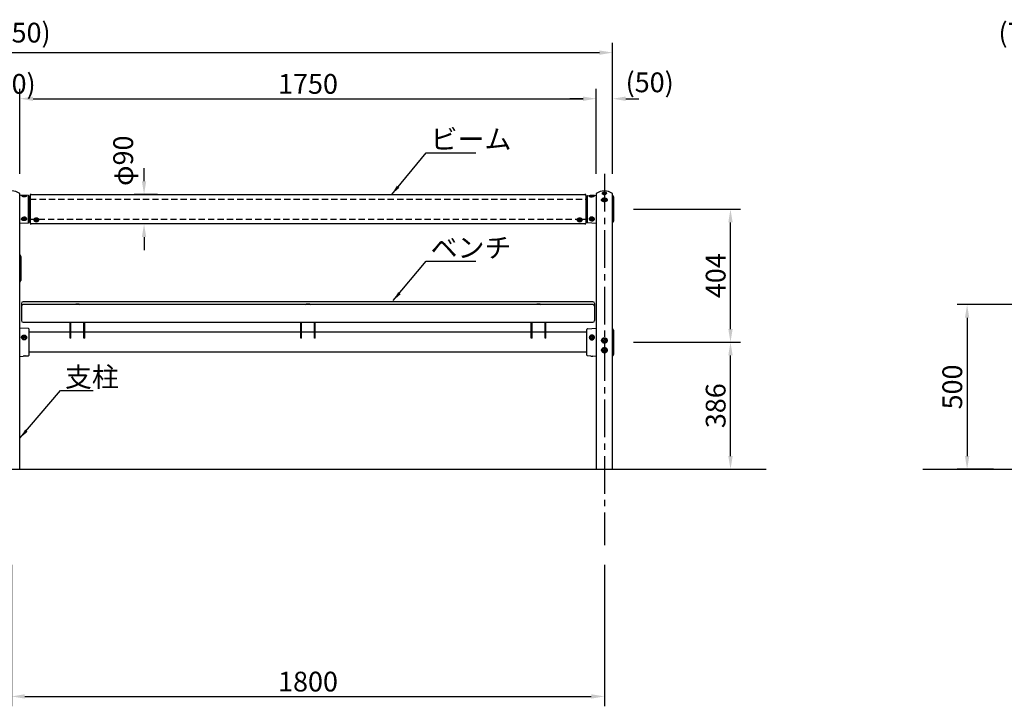
# Model space of a CAD drawing. Extents: x 0 to 8400, y 0 to 5940.
# Drawn here: x 3441 to 6430, y 1242 to 3327 of the extents above; entities that cross this region are included whole.
import ezdxf

# ---------------------------------------------------------------- set-up
doc = ezdxf.new("R2010")
doc.units = 0
doc.header["$LTSCALE"] = 6
doc.linetypes.add('CENTER2', pattern=[28.575, 19.05, -3.175, 3.175, -3.175])
doc.linetypes.add('HIDDEN2', pattern=[4.7625, 3.175, -1.5875])
doc.layers.get('DEFPOINTS').update_dxf_attribs({"linetype": 'CONTINUOUS'})
for name, color, linetype in [('P001', 131, 'CONTINUOUS'), ('P002', 181, 'CONTINUOUS'), ('P003', 231, 'CONTINUOUS'), ('P004', 41, 'CONTINUOUS'), ('P901', 135, 'CONTINUOUS'), ('P903', 225, 'CONTINUOUS'), ('P920', 125, 'CONTINUOUS'), ('P_1CENTER', 2, 'CONTINUOUS'), ('P_2DIM', 6, 'CONTINUOUS'), ('P_7THICK', 7, 'CONTINUOUS')]:
    doc.layers.add(name, color=color, linetype=linetype)
doc.styles.get("Standard").update_dxf_attribs({"font": 'simplex.shx', "bigfont": 'bigfont.shx'})
doc.dimstyles.new('STANDARD$0', dxfattribs={"dimtxt": 3, "dimasz": 2, "dimexe": 1.5, "dimexo": 3, "dimgap": 0.75, "dimtad": 1, "dimdec": 1, "dimdsep": 46, "dimtxsty": 'STANDARD', "dimsah": 1, "dimcen": 0, "dimclrt": 230, "dimadec": 0, "dimazin": 0, "dimtfac": 0.6, "dimtdec": 1, "dimtofl": 0, "dimtmove": 2, "dimatfit": 3, "dimfxl": 1, "dimtolj": 1, "dimarcsym": 0})
doc.dimstyles.new('STANDARD$7', dxfattribs={"dimtxt": 3, "dimasz": 2, "dimexe": 1.5, "dimexo": 3, "dimgap": 0.75, "dimtad": 1, "dimdec": 1, "dimdsep": 46, "dimtxsty": 'STANDARD', "dimsah": 1, "dimcen": 0, "dimclrt": 230, "dimadec": 0, "dimazin": 0, "dimtfac": 0.6, "dimtdec": 1, "dimtofl": 0, "dimtmove": 0, "dimatfit": 3, "dimfxl": 1, "dimtolj": 1, "dimarcsym": 0})

# ---------------------------------------------------------------- blocks, each defined once
blk = doc.blocks.new('A$C53E72A8F')
at = {"layer": 'P002', "linetype": 'Continuous'}
for p, q in [((0, 30.2), (3, 30.2)), ((1691, 30.2), (1694, 30.2)), ((0, -30.3), (3, -30.3)), ((1691, -30.3), (1694, -30.3))]:
    blk.add_line(p, q, dxfattribs=at)
at = {"layer": 'P003'}
for p, q in [((3, 42), (3, -42)), ((6, 45), (1688, 45)), ((1691, 42), (1691, -42)), ((1688, -45), (6, -45))]:
    blk.add_line(p, q, dxfattribs=at)
for centre, start, end in [((6, 42), 90, 180), ((1688, 42), 0, 90), ((6, -42), 180, 270), ((1688, -42), 270, 0)]:
    blk.add_arc(centre, 3, start, end, dxfattribs=at)
at = {"layer": 'P903', "linetype": 'HIDDEN2'}
for p, q in [((3, 30.2), (1691, 30.2)), ((3, -30.3), (14.9, -30.3)), ((29.1, -30.3), (1664.6, -30.3)), ((1679.1, -30.3), (1691, -30.3))]:
    blk.add_line(p, q, dxfattribs=at)
at = {"layer": 'P920'}
for p, q in [((14.5, -31.8), (14.5, -32.7)), ((20.8, -33.2), (20.1, -33.5)), ((20.1, -33.7), (20.8, -34)), ((21.9, -32.6), (21.2, -32.3)), ((21.2, -34.8), (21.9, -34.5)), ((22.8, -32.4), (22.1, -32.6)), ((22.1, -34.5), (22.8, -34.8)), ((23.9, -33.5), (23.2, -33.2)), ((23.2, -34), (23.9, -33.7)), ((29.5, -32.7), (29.5, -31.8)), ((1664.5, -31.8), (1664.5, -32.7)), ((1670.8, -33.2), (1670.1, -33.5)), ((1670.1, -33.7), (1670.8, -34)), ((1671.9, -32.6), (1671.2, -32.4)), ((1671.2, -34.8), (1671.9, -34.5)), ((1672.8, -32.3), (1672.1, -32.6)), ((1672.1, -34.5), (1672.8, -34.8)), ((1673.9, -33.5), (1673.2, -33.2)), ((1673.2, -34), (1673.9, -33.7)), ((1679.5, -32.7), (1679.5, -31.8))]:
    blk.add_line(p, q, dxfattribs=at)
at = {"layer": 'P920', "flags": 128}
for points in [[(14.5, -31.8), (14.6, -31.1), (15, -30), (15.7, -29), (16.7, -28.1), (18, -27.4), (19.4, -26.8), (21, -26.6), (22.6, -26.5), (24.2, -26.7), (25.7, -27.2), (27, -27.9), (28.1, -28.7), (28.9, -29.7), (29.4, -30.8), (29.5, -31.8)], [(28.5, -30.1), (27.6, -29.1), (26.4, -28.4), (25, -27.8), (23.4, -27.5), (21.8, -27.4), (20.2, -27.5), (18.7, -27.9), (17.3, -28.5), (16.1, -29.4), (15.3, -30.3), (14.7, -31.4), (14.5, -32.5), (14.6, -33.7), (15.1, -34.8), (15.9, -35.8), (17, -36.6), (18.3, -37.3), (19.8, -37.7), (21.4, -38), (23, -37.9), (24.6, -37.6), (26, -37.1), (27.3, -36.4), (28.3, -35.5), (29, -34.5), (29.4, -33.4), (29.5, -32.2), (29.2, -31.1), (28.5, -30.1)], [(26.6, -31.8), (25.7, -31), (24.7, -30.4), (23.4, -30), (22, -29.9), (20.7, -30), (19.4, -30.4), (18.3, -30.9), (17.5, -31.7), (16.9, -32.6), (16.8, -33.6), (16.9, -34.5), (17.4, -35.4), (18.3, -36.2), (19.3, -36.8), (20.6, -37.2), (22, -37.3), (23.3, -37.2), (24.6, -36.8), (25.7, -36.2), (26.5, -35.5), (27.1, -34.6), (27.2, -33.6), (27.1, -32.7), (26.6, -31.8)], [(1678.5, -35.3), (1679.2, -34.2), (1679.5, -33.1), (1679.4, -32), (1679, -30.8), (1678.3, -29.8), (1677.3, -28.9), (1676, -28.2), (1674.6, -27.7), (1673, -27.4), (1671.4, -27.4), (1669.8, -27.6), (1668.3, -28), (1667, -28.7), (1665.9, -29.6), (1665.1, -30.6), (1664.6, -31.7), (1664.5, -32.8), (1664.7, -33.9), (1665.3, -35), (1666.1, -36), (1667.3, -36.8), (1668.7, -37.4), (1670.2, -37.8), (1671.8, -38), (1673.4, -37.9), (1675, -37.5), (1676.4, -37), (1677.6, -36.2), (1678.5, -35.3)], [(1665.5, -29.2), (1666.4, -28.3), (1667.6, -27.5), (1669, -26.9), (1670.6, -26.6), (1672.2, -26.5), (1673.8, -26.7), (1675.3, -27.1), (1676.7, -27.7), (1677.9, -28.5), (1678.7, -29.5), (1679.3, -30.5), (1679.5, -31.7), (1679.5, -31.8)], [(1676.6, -35.4), (1677.1, -34.5), (1677.2, -33.6), (1677.1, -32.6), (1676.5, -31.7), (1675.7, -30.9), (1674.6, -30.4), (1673.3, -30), (1672, -29.9), (1670.6, -30), (1669.3, -30.4), (1668.3, -31), (1667.4, -31.8), (1666.9, -32.7), (1666.8, -33.6), (1666.9, -34.6), (1667.5, -35.5), (1668.3, -36.2), (1669.4, -36.8), (1670.7, -37.2), (1672, -37.3), (1673.4, -37.2), (1674.7, -36.8), (1675.7, -36.2), (1676.6, -35.4)], [(20.9, -32.5), (20.9, -32.4), (20.9, -32.4), (21, -32.4), (21, -32.3), (21.1, -32.3), (21.1, -32.3), (21.2, -32.3), (21.2, -32.3)], [(21.2, -34.8), (21.1, -34.8), (21.1, -34.8), (21, -34.8), (21, -34.8), (20.9, -34.8), (20.9, -34.8), (20.9, -34.7), (20.9, -34.7)], [(22.8, -32.4), (22.9, -32.3), (22.9, -32.3), (23, -32.3), (23, -32.4), (23.1, -32.4), (23.1, -32.4), (23.1, -32.4), (23.1, -32.5)], [(23.1, -34.7), (23.1, -34.7), (23.1, -34.8), (23, -34.8), (23, -34.8), (22.9, -34.8), (22.9, -34.8), (22.8, -34.8), (22.8, -34.8)], [(1670.9, -32.5), (1670.9, -32.4), (1670.9, -32.4), (1670.9, -32.4), (1671, -32.4), (1671, -32.3), (1671.1, -32.3), (1671.1, -32.3), (1671.2, -32.4)], [(1671.2, -34.8), (1671.2, -34.8), (1671.1, -34.8), (1671.1, -34.8), (1671, -34.8), (1671, -34.8), (1670.9, -34.8), (1670.9, -34.7), (1670.9, -34.7)], [(1672.8, -32.3), (1672.8, -32.3), (1672.9, -32.3), (1672.9, -32.3), (1673, -32.3), (1673, -32.4), (1673.1, -32.4), (1673.1, -32.4), (1673.1, -32.5)], [(1673.1, -34.7), (1673.1, -34.7), (1673.1, -34.8), (1673.1, -34.8), (1673, -34.8), (1673, -34.8), (1672.9, -34.8), (1672.9, -34.8), (1672.8, -34.8)]]:
    blk.add_lwpolyline(points, dxfattribs=at)
at = {"layer": 'P920'}
for centre, radius, start, end in [((1668.6, -31.9), 4.12, 139.7714, 179.3328), ((20.1, -33.6), 0.126, 102.8887, 255.8286), ((20.8, -33), 0.143, 286.6105, 353.9163), ((20.7, -34.1), 0.141, 4.6876, 72.7267), ((22, -32.4), 0.273, 248.1436, 291.2076), ((22, -34.8), 0.272, 68.1028, 111.2484), ((23.3, -33), 0.141, 184.7215, 252.6657), ((23.2, -34.1), 0.143, 106.6228, 173.8653), ((23.9, -33.6), 0.126, 282.8501, 75.8114), ((1670.1, -33.6), 0.126, 104.1706, 257.1331), ((1670.7, -33), 0.141, 287.2952, 355.3048), ((1670.8, -34.1), 0.143, 6.0937, 73.3851), ((1672, -32.4), 0.272, 248.7821, 291.8668), ((1672, -34.8), 0.272, 68.7524, 111.8965), ((1673.2, -33), 0.143, 186.0723, 253.4381), ((1673.3, -34.1), 0.141, 107.2944, 175.2786), ((1673.9, -33.6), 0.126, 284.172, 77.1317)]:
    blk.add_arc(centre, radius, start, end, dxfattribs=at)
blk = doc.blocks.new('*D5')
at = {"layer": 'DEFPOINTS', "color": 0}
for p in [(3416, 1731), (5216, 1731), (5216, 1271.8)]:
    blk.add_point(p, dxfattribs=at)
at = {"layer": 'P_2DIM', "color": 0, "lineweight": -2}
for p, q in [((3416, 1671), (3416, 1241.8)), ((5216, 1671), (5216, 1241.8)), ((3456, 1271.8), (5176, 1271.8))]:
    blk.add_line(p, q, dxfattribs=at)
at = {"layer": 'P_2DIM', "color": 0}
for points in [[(3456, 1278.4), (3456, 1265.1), (3416, 1271.8)], [(5176, 1278.4), (5176, 1265.1), (5216, 1271.8)]]:
    blk.add_solid(points, dxfattribs=at)
at = {"layer": 'P_2DIM', "color": 230, "insert": (4316, 1316.8), "char_height": 60, "attachment_point": 5}
blk.add_mtext('\\A1;1800', dxfattribs=at)
blk = doc.blocks.new('*D6')
at = {"layer": 'DEFPOINTS', "color": 0}
for p in [(5191, 3087.3), (3441, 2798.7), (5191, 2798.7)]:
    blk.add_point(p, dxfattribs=at)
at = {"layer": 'P_2DIM', "color": 0, "lineweight": -2}
for p, q in [((3441, 2858.7), (3441, 3117.3)), ((5191, 2858.7), (5191, 3117.3)), ((3481, 3087.3), (5151, 3087.3))]:
    blk.add_line(p, q, dxfattribs=at)
at = {"layer": 'P_2DIM', "color": 0}
for points in [[(3481, 3093.9), (3481, 3080.6), (3441, 3087.3)], [(5151, 3093.9), (5151, 3080.6), (5191, 3087.3)]]:
    blk.add_solid(points, dxfattribs=at)
at = {"layer": 'P_2DIM', "color": 230, "insert": (4316, 3132.3), "char_height": 60, "attachment_point": 5}
blk.add_mtext('\\A1;1750', dxfattribs=at)
blk = doc.blocks.new('*D7')
at = {"layer": 'DEFPOINTS', "color": 0}
for p in [(5241, 3227.3), (1591, 2843.7), (5241, 2798.7)]:
    blk.add_point(p, dxfattribs=at)
at = {"layer": 'P_2DIM', "color": 0, "lineweight": -2}
for p, q in [((1591, 2903.7), (1591, 3257.3)), ((5241, 2858.7), (5241, 3257.3)), ((1631, 3227.3), (5201, 3227.3))]:
    blk.add_line(p, q, dxfattribs=at)
at = {"layer": 'P_2DIM', "color": 0}
for points in [[(1631, 3233.9), (1631, 3220.6), (1591, 3227.3)], [(5201, 3233.9), (5201, 3220.6), (5241, 3227.3)]]:
    blk.add_solid(points, dxfattribs=at)
at = {"layer": 'P_2DIM', "color": 230, "insert": (3416, 3288), "char_height": 60, "attachment_point": 5}
blk.add_mtext('\\A1;(3650)', dxfattribs=at)
blk = doc.blocks.new('*D8')
at = {"layer": 'DEFPOINTS', "color": 0}
for p in [(3818.2, 2796.8), (3919.3, 2796.8), (3919.3, 2706.8)]:
    blk.add_point(p, dxfattribs=at)
at = {"layer": 'P_2DIM', "color": 0, "lineweight": -2}
for p, q in [((3818.2, 2836.8), (3818.2, 2876.8)), ((3859.3, 2796.8), (3788.2, 2796.8)), ((3859.3, 2706.8), (3788.2, 2706.8)), ((3818.2, 2666.8), (3818.2, 2626.8))]:
    blk.add_line(p, q, dxfattribs=at)
at = {"layer": 'P_2DIM', "color": 0}
for points in [[(3811.6, 2836.8), (3824.9, 2836.8), (3818.2, 2796.8)], [(3811.6, 2666.8), (3824.9, 2666.8), (3818.2, 2706.8)]]:
    blk.add_solid(points, dxfattribs=at)
at = {"layer": 'P_2DIM', "color": 230, "insert": (3754.8, 2898.9), "char_height": 60, "attachment_point": 5, "rotation": 90}
blk.add_mtext('\\A1;φ90', dxfattribs=at)
blk = doc.blocks.new('*D9')
at = {"layer": 'DEFPOINTS', "color": 0}
for p in [(3441, 3087.3), (3391, 2798.7), (3441, 2798.7)]:
    blk.add_point(p, dxfattribs=at)
at = {"layer": 'P_2DIM', "color": 0, "lineweight": -2}
for p, q in [((3391, 2858.7), (3391, 3117.3)), ((3441, 2858.7), (3441, 3117.3)), ((3351, 3087.3), (3311, 3087.3)), ((3481, 3087.3), (3521, 3087.3))]:
    blk.add_line(p, q, dxfattribs=at)
at = {"layer": 'P_2DIM', "color": 0}
for points in [[(3351, 3093.9), (3351, 3080.6), (3391, 3087.3)], [(3481, 3093.9), (3481, 3080.6), (3441, 3087.3)]]:
    blk.add_solid(points, dxfattribs=at)
at = {"layer": 'P_2DIM', "color": 230, "insert": (3416, 3132.3), "char_height": 60, "attachment_point": 5}
blk.add_mtext('\\A1;(50)', dxfattribs=at)
blk = doc.blocks.new('*D25')
at = {"layer": 'DEFPOINTS', "color": 0}
for p in [(6606.6, 3227.3), (6679, 3227.3), (6606.6, 2421.9)]:
    blk.add_point(p, dxfattribs=at)
at = {"layer": 'P_2DIM', "color": 0, "lineweight": -2}
for p, q in [((6679, 3287.3), (6679, 3257.3)), ((6606.6, 2481.9), (6606.6, 3257.3)), ((6566.6, 3227.3), (6526.6, 3227.3)), ((6719, 3227.3), (6759, 3227.3))]:
    blk.add_line(p, q, dxfattribs=at)
at = {"layer": 'P_2DIM', "color": 0}
for points in [[(6566.6, 3233.9), (6566.6, 3220.6), (6606.6, 3227.3)], [(6719, 3233.9), (6719, 3220.6), (6679, 3227.3)]]:
    blk.add_solid(points, dxfattribs=at)
at = {"layer": 'P_2DIM', "color": 230, "insert": (6485.7, 3288), "char_height": 60, "attachment_point": 5}
blk.add_mtext('\\A1;(73)', dxfattribs=at)
blk = doc.blocks.new('*D29')
at = {"layer": 'DEFPOINTS', "color": 0}
for p in [(5241, 3087.3), (5191, 2798.7), (5241, 2798.7)]:
    blk.add_point(p, dxfattribs=at)
at = {"layer": 'P_2DIM', "color": 0, "lineweight": -2}
for p, q in [((5191, 2858.7), (5191, 3117.3)), ((5241, 2858.7), (5241, 3117.3)), ((5151, 3087.3), (5111, 3087.3)), ((5281, 3087.3), (5321, 3087.3))]:
    blk.add_line(p, q, dxfattribs=at)
at = {"layer": 'P_2DIM', "color": 0}
for points in [[(5151, 3093.9), (5151, 3080.6), (5191, 3087.3)], [(5281, 3093.9), (5281, 3080.6), (5241, 3087.3)]]:
    blk.add_solid(points, dxfattribs=at)
at = {"layer": 'P_2DIM', "color": 230, "insert": (5353.5, 3137), "char_height": 60, "attachment_point": 5}
blk.add_mtext('\\A1;(50)', dxfattribs=at)
blk = doc.blocks.new('*D33')
at = {"layer": 'DEFPOINTS', "color": 0}
for p in [(5244.4, 2751.8), (5598.8, 2751.8), (5244.2, 2347.8)]:
    blk.add_point(p, dxfattribs=at)
at = {"layer": 'P_2DIM', "color": 0, "lineweight": -2}
for p, q in [((5304.4, 2751.8), (5628.8, 2751.8)), ((5598.8, 2387.8), (5598.8, 2711.8)), ((5304.2, 2347.8), (5628.8, 2347.8))]:
    blk.add_line(p, q, dxfattribs=at)
at = {"layer": 'P_2DIM', "color": 0}
for points in [[(5592.2, 2711.8), (5605.5, 2711.8), (5598.8, 2751.8)], [(5592.2, 2387.8), (5605.5, 2387.8), (5598.8, 2347.8)]]:
    blk.add_solid(points, dxfattribs=at)
at = {"layer": 'P_2DIM', "color": 230, "insert": (5553.8, 2549.8), "char_height": 60, "attachment_point": 5, "rotation": 90}
blk.add_mtext('\\A1;404', dxfattribs=at)
blk = doc.blocks.new('*D34')
at = {"layer": 'DEFPOINTS', "color": 0}
for p in [(5244.2, 2347.8), (5598.8, 2347.8), (5381, 1961.8)]:
    blk.add_point(p, dxfattribs=at)
at = {"layer": 'P_2DIM', "color": 0, "lineweight": -2}
for p, q in [((5304.2, 2347.8), (5628.8, 2347.8)), ((5598.8, 2001.8), (5598.8, 2307.8)), ((5441, 1961.8), (5628.8, 1961.8))]:
    blk.add_line(p, q, dxfattribs=at)
at = {"layer": 'P_2DIM', "color": 0}
for points in [[(5592.2, 2307.8), (5605.5, 2307.8), (5598.8, 2347.8)], [(5592.2, 2001.8), (5605.5, 2001.8), (5598.8, 1961.8)]]:
    blk.add_solid(points, dxfattribs=at)
at = {"layer": 'P_2DIM', "color": 230, "insert": (5553.8, 2154.8), "char_height": 60, "attachment_point": 5, "rotation": 90}
blk.add_mtext('\\A1;386', dxfattribs=at)
blk = doc.blocks.new('*D36')
at = {"layer": 'DEFPOINTS', "color": 0}
for p in [(6666.1, 2461.8), (6317.3, 1961.8), (6457.3, 1961.8)]:
    blk.add_point(p, dxfattribs=at)
at = {"layer": 'P_2DIM', "color": 0, "lineweight": -2}
for p, q in [((6606.1, 2461.8), (6287.3, 2461.8)), ((6317.3, 2421.8), (6317.3, 2001.8)), ((6397.3, 1961.8), (6287.3, 1961.8))]:
    blk.add_line(p, q, dxfattribs=at)
at = {"layer": 'P_2DIM', "color": 0}
for points in [[(6310.7, 2421.8), (6324, 2421.8), (6317.3, 2461.8)], [(6310.7, 2001.8), (6324, 2001.8), (6317.3, 1961.8)]]:
    blk.add_solid(points, dxfattribs=at)
at = {"layer": 'P_2DIM', "color": 230, "insert": (6272.3, 2211.8), "char_height": 60, "attachment_point": 5, "rotation": 90}
blk.add_mtext('\\A1;500', dxfattribs=at)

msp = doc.modelspace()

# ---------------------------------------------------------------- linework, layer by layer
at = {"layer": 'P001'}
for p, q in [((3441, 1961.75), (3441, 2798.72)), ((3467.14, 2792.88), (3441, 2794.72)), ((3469, 2790.89), (3469, 2712.62)), ((5162.86, 2790.64), (5162.84, 2712.36)), ((5164.72, 2792.63), (5190.86, 2794.46)), ((5191, 2798.72), (5191, 1961.75)), ((5240.86, 2793.6), (5244.1, 2787.94)), ((5241, 1961.75), (5241, 2798.72)), ((5244.34, 2716.01), (5244.36, 2786.94)), ((3441, 2708.79), (3467.14, 2710.62)), ((5190.84, 2708.53), (5164.7, 2710.37)), ((5240.84, 2709.35), (5244.08, 2715.01)), ((3444.5, 2536.28), (3444.5, 2607.22)), ((3441, 2529.63), (3444.24, 2535.29)), ((3467.14, 2388.88), (3441, 2390.72)), ((3469, 2308.62), (3469, 2386.89)), ((5162.72, 2308.36), (5162.74, 2386.64)), ((5164.6, 2388.63), (5190.74, 2390.46)), ((5243.98, 2383.94), (5241, 2389.15)), ((5244.22, 2312.01), (5244.24, 2382.94)), ((3441, 2304.79), (3451.3, 2305.51)), ((3457.04, 2305.91), (3467.14, 2306.62)), ((5174.68, 2305.66), (5164.58, 2306.37)), ((5190.72, 2304.53), (5180.42, 2305.25)), ((5243.96, 2311.01), (5241, 2305.85))]:
    msp.add_line(p, q, dxfattribs=at)
for centre, radius, start, end in [((3416, 2764.25), 43, 55.1501, 124.8499), ((3440, 2798.72), 1, 0, 55.1501), ((3467, 2790.89), 2, 0, 85.98582), ((5164.86, 2790.63), 2, 93.99714, 179.98296), ((5192, 2798.72), 1, 124.8499, 180), ((5216, 2764.25), 43, 55.1501, 124.8499), ((5240, 2798.72), 1, 0, 55.1501), ((5242.36, 2786.95), 2, 359.98296, 29.72784), ((3467, 2712.62), 2, 274.01418, 0), ((5164.84, 2712.36), 2, 179.98296, 265.96878), ((5242.34, 2716.01), 2, 330.23808, 359.98296), ((3442.5, 2607.22), 2, 0, 29.74488), ((3442.5, 2536.28), 2, 330.25512, 0), ((3467, 2386.89), 2, 0, 85.98582), ((5164.74, 2386.63), 2, 93.99714, 179.98296), ((5242.24, 2382.95), 2, 359.98296, 29.72784), ((3467, 2308.62), 2, 274.01418, 0), ((5164.72, 2308.36), 2, 179.98296, 265.96878), ((5242.22, 2312.01), 2, 330.23808, 359.98296)]:
    msp.add_arc(centre, radius, start, end, dxfattribs=at)
for points in [[(3457.04, 2305.91), (3456.97, 2305.91), (3456.48, 2305.87), (3455.35, 2305.8), (3453.46, 2305.67), (3452.13, 2305.57), (3451.3, 2305.51)], [(5174.68, 2305.66), (5174.75, 2305.65), (5175.24, 2305.61), (5176.37, 2305.54), (5178.26, 2305.41), (5179.59, 2305.31), (5180.42, 2305.25)]]:
    msp.add_open_spline(points, degree=3, knots=[0, 0, 0, 0, 0.0388837, 0.300353, 0.5590506, 1, 1, 1, 1], dxfattribs=at)
at = {"layer": 'P002'}
for p, q in [((3594, 2360.42), (3594, 2408.3)), ((3596.3, 2360.42), (3596.3, 2408.3)), ((3635.7, 2360.42), (3635.7, 2408.3)), ((3638, 2360.42), (3638, 2408.3)), ((4294, 2360.42), (4294, 2408.3)), ((4296.3, 2360.42), (4296.3, 2408.3)), ((4335.7, 2360.42), (4335.7, 2408.3)), ((4338, 2360.42), (4338, 2408.3)), ((4994, 2360.42), (4994, 2408.3)), ((4996.3, 2360.42), (4996.3, 2408.3)), ((5035.7, 2360.42), (5035.7, 2408.3)), ((5038, 2360.42), (5038, 2408.3)), ((3594, 2378), (3469, 2378)), ((3635.7, 2378), (3596.3, 2378)), ((4294, 2378), (3638, 2378)), ((4335.7, 2378), (4296.3, 2378)), ((4994, 2378), (4338, 2378)), ((5035.7, 2378), (4996.3, 2378)), ((5162.74, 2378), (5038, 2378)), ((3596.3, 2360.42), (3594, 2360.42)), ((3638, 2360.42), (3635.7, 2360.42)), ((4296.3, 2360.42), (4294, 2360.42)), ((4338, 2360.42), (4335.7, 2360.42)), ((4996.3, 2360.42), (4994, 2360.42)), ((5038, 2360.42), (5035.7, 2360.42)), ((5162.72, 2317.5), (3469, 2317.5))]:
    msp.add_line(p, q, dxfattribs=at)
at = {"layer": 'P004'}
for p, q in [((3446, 2465.52), (3446, 2413.3)), ((5181, 2470.52), (3451, 2470.52)), ((5181, 2461.75), (3451, 2461.75)), ((5186, 2465.52), (5186, 2413.3)), ((3451, 2408.3), (5181, 2408.3))]:
    msp.add_line(p, q, dxfattribs=at)
for centre, start, end in [((3451, 2465.52), 90, 180), ((3451, 2456.75), 90, 180), ((5181, 2465.52), 0, 90), ((5181, 2456.75), 0, 90), ((3451, 2413.3), 180, 270), ((5181, 2413.3), 270, 0)]:
    msp.add_arc(centre, 5, start, end, dxfattribs=at)
at = {"layer": 'P901'}
for p, q in [((3467.14, 2710.62), (3467.14, 2792.88)), ((5164.7, 2710.37), (5164.72, 2792.63)), ((5244.1, 2787.94), (5244.08, 2715.01)), ((3444.24, 2608.21), (3444.24, 2535.29)), ((5243.98, 2383.94), (5243.96, 2311.01))]:
    msp.add_line(p, q, dxfattribs=at)
at = {"layer": 'P901', "linetype": 'HIDDEN2'}
msp.add_line((3441, 2613.88), (3444.24, 2608.21), dxfattribs=at)
for centre, start, end in [((5192, 2798.72), 180, 215), ((5240, 2798.72), 325, 0)]:
    msp.add_arc(centre, 1, start, end, dxfattribs=at)
at = {"layer": 'P920'}
for p, q in [((3447.9, 2791.84), (3448, 2791.55)), ((3450.95, 2792.29), (3454, 2792.75)), ((3454, 2790.93), (3450.95, 2791.38)), ((3454, 2792.75), (3457.05, 2792.29)), ((3454, 2790.93), (3457.05, 2791.38)), ((5177.86, 2792.49), (5174.82, 2792.04)), ((5177.86, 2790.67), (5174.82, 2791.13)), ((5180.91, 2792.04), (5177.86, 2792.49)), ((5177.86, 2790.67), (5180.91, 2791.13)), ((5183.96, 2791.58), (5183.86, 2791.29)), ((5213.37, 2781.88), (5212.46, 2779.48)), ((5213.38, 2801.68), (5212.47, 2799.28)), ((5214.95, 2797.52), (5212.47, 2799.28)), ((5213.37, 2781.88), (5216.77, 2782.53)), ((5213.38, 2801.68), (5216.78, 2802.32)), ((5214.95, 2797.52), (5218.35, 2798.16)), ((5216.77, 2782.53), (5219.26, 2780.77)), ((5216.78, 2802.32), (5219.26, 2800.56)), ((5218.35, 2798.16), (5219.26, 2800.56)), ((5218.35, 2778.36), (5219.26, 2780.77)), ((5214.95, 2777.72), (5212.46, 2779.48)), ((5214.95, 2777.72), (5218.35, 2778.36)), ((3450.95, 2723.65), (3454, 2724.9)), ((3450.95, 2721.16), (3450.95, 2723.65)), ((3454, 2719.92), (3450.95, 2721.16)), ((3454, 2724.9), (3457.05, 2723.65)), ((3454, 2719.92), (3457.05, 2721.16)), ((3457.05, 2721.16), (3457.05, 2723.65)), ((5174.79, 2720.91), (5174.8, 2723.4)), ((5177.84, 2719.66), (5174.79, 2720.91)), ((5177.84, 2724.64), (5174.8, 2723.4)), ((5180.89, 2723.39), (5177.84, 2724.64)), ((5177.84, 2719.66), (5180.89, 2720.91)), ((5180.89, 2720.91), (5180.89, 2723.39)), ((3610.81, 2462.76), (3609.04, 2461.75)), ((3621.19, 2462.76), (3622.96, 2461.75)), ((4310.81, 2462.76), (4308.59, 2461.49)), ((4321.19, 2462.76), (4323.42, 2461.49)), ((5010.81, 2462.76), (5009.04, 2461.75)), ((5021.19, 2462.76), (5022.96, 2461.75)), ((3454, 2365.25), (3450.95, 2363.6)), ((3450.95, 2363.6), (3450.95, 2360.29)), ((3454, 2365.25), (3457.05, 2363.6)), ((3457.05, 2363.6), (3457.05, 2360.29)), ((5178, 2365.25), (5174.95, 2363.6)), ((5174.95, 2363.6), (5174.95, 2360.29)), ((5178, 2365.25), (5181.05, 2363.6)), ((5181.05, 2363.6), (5181.05, 2360.29)), ((3454, 2358.64), (3450.95, 2360.29)), ((3457.05, 2360.29), (3454, 2358.64)), ((5174.95, 2360.29), (5178, 2358.64)), ((5178, 2358.64), (5181.05, 2360.29)), ((5212.7, 2351.7), (5213.31, 2355.11)), ((5212.7, 2351.7), (5215.39, 2349.47)), ((5216.61, 2356.3), (5213.31, 2355.11)), ((5215.39, 2349.47), (5218.7, 2350.66)), ((5216.61, 2356.3), (5219.31, 2354.07)), ((5219.31, 2354.07), (5218.7, 2350.66)), ((5212.7, 2322.16), (5213.31, 2325.57)), ((5212.7, 2322.16), (5215.39, 2319.93)), ((5216.61, 2326.75), (5213.31, 2325.57)), ((5215.39, 2319.93), (5218.7, 2321.11)), ((5216.61, 2326.75), (5219.31, 2324.53)), ((5219.31, 2324.53), (5218.7, 2321.11))]:
    msp.add_line(p, q, dxfattribs=at)
at = {"layer": 'P920', "flags": 128}
for points in [[(3448.13, 2792.26), (3448.08, 2792.22), (3447.9, 2791.84)], [(3448, 2791.55), (3448.08, 2791.46), (3448.6, 2791.1), (3449.44, 2790.79), (3450.54, 2790.54), (3451.84, 2790.36), (3453.27, 2790.27), (3454.74, 2790.27), (3456.17, 2790.36), (3457.47, 2790.54), (3458.57, 2790.79), (3459.4, 2791.1), (3459.92, 2791.46), (3459.99, 2791.54)], [(3459.64, 2792.44), (3459.4, 2792.57), (3458.57, 2792.88), (3457.47, 2793.14), (3456.17, 2793.31), (3454.74, 2793.41), (3453.27, 2793.41), (3451.84, 2793.31), (3450.54, 2793.14), (3449.44, 2792.88), (3448.6, 2792.57), (3448.13, 2792.26)], [(3459.99, 2791.54), (3460.1, 2791.84), (3459.92, 2792.22), (3459.64, 2792.44)], [(5171.87, 2791.28), (5171.76, 2791.58), (5171.94, 2791.96), (5172.22, 2792.18)], [(5183.86, 2791.29), (5183.79, 2791.2), (5183.26, 2790.85), (5182.43, 2790.53), (5181.33, 2790.28), (5180.03, 2790.1), (5178.6, 2790.01), (5177.13, 2790.01), (5175.7, 2790.11), (5174.4, 2790.28), (5173.3, 2790.54), (5172.46, 2790.85), (5171.94, 2791.21), (5171.87, 2791.28)], [(5172.22, 2792.18), (5172.46, 2792.32), (5173.3, 2792.63), (5174.4, 2792.88), (5175.7, 2793.06), (5177.13, 2793.15), (5178.6, 2793.15), (5180.03, 2793.06), (5181.33, 2792.88), (5182.43, 2792.63), (5183.26, 2792.31), (5183.74, 2792.01)], [(5183.74, 2792.01), (5183.79, 2791.96), (5183.96, 2791.58)], [(5211.55, 2777.07), (5210.64, 2777.89), (5210.04, 2778.84), (5209.77, 2779.86), (5209.86, 2780.9), (5210.3, 2781.89), (5211.06, 2782.78), (5212.1, 2783.52), (5213.36, 2784.06), (5214.76, 2784.37), (5216.23, 2784.43), (5217.68, 2784.24), (5219.02, 2783.81), (5220.17, 2783.17), (5221.08, 2782.35), (5221.68, 2781.4), (5221.95, 2780.38), (5221.86, 2779.34), (5221.42, 2778.35), (5220.66, 2777.46), (5219.62, 2776.73), (5218.36, 2776.19), (5216.96, 2775.88), (5215.49, 2775.82), (5214.04, 2776), (5212.7, 2776.43), (5211.55, 2777.07)], [(5211.55, 2796.87), (5210.64, 2797.69), (5210.04, 2798.64), (5209.78, 2799.66), (5209.87, 2800.7), (5210.3, 2801.69), (5211.06, 2802.58), (5212.1, 2803.32), (5213.36, 2803.86), (5214.77, 2804.16), (5216.24, 2804.23), (5217.68, 2804.04), (5219.02, 2803.61), (5220.18, 2802.97), (5221.09, 2802.15), (5221.69, 2801.2), (5221.95, 2800.18), (5221.87, 2799.14), (5221.43, 2798.15), (5220.67, 2797.26), (5219.63, 2796.52), (5218.37, 2795.99), (5216.96, 2795.68), (5215.5, 2795.62), (5214.05, 2795.8), (5212.71, 2796.23), (5211.55, 2796.87)], [(5218.02, 2798.62), (5218.28, 2798.4), (5218.4, 2798.29)], [(5218.01, 2778.82), (5218.28, 2778.6), (5218.4, 2778.49)], [(3447.9, 2722.41), (3448.08, 2721.37), (3448.6, 2720.4), (3449.44, 2719.55), (3450.54, 2718.86), (3451.84, 2718.37), (3453.27, 2718.12), (3454.74, 2718.12), (3456.17, 2718.37), (3457.47, 2718.86), (3458.57, 2719.55), (3459.4, 2720.4), (3459.92, 2721.37), (3460.1, 2722.41), (3459.92, 2723.44), (3459.4, 2724.41), (3458.57, 2725.27), (3457.47, 2725.96), (3456.17, 2726.44), (3454.74, 2726.69), (3453.27, 2726.69), (3451.84, 2726.44), (3450.54, 2725.96), (3449.44, 2725.27), (3448.6, 2724.41), (3448.08, 2723.44), (3447.9, 2722.41)], [(5183.94, 2722.15), (5183.77, 2721.12), (5183.24, 2720.14), (5182.41, 2719.29), (5181.31, 2718.6), (5180, 2718.12), (5178.58, 2717.87), (5177.11, 2717.87), (5175.68, 2718.12), (5174.38, 2718.6), (5173.28, 2719.29), (5172.44, 2720.15), (5171.92, 2721.12), (5171.74, 2722.15), (5171.92, 2723.18), (5172.44, 2724.16), (5173.28, 2725.01), (5174.38, 2725.7), (5175.68, 2726.18), (5177.11, 2726.43), (5178.58, 2726.43), (5180.01, 2726.18), (5181.31, 2725.7), (5182.41, 2725.01), (5183.24, 2724.15), (5183.77, 2723.18), (5183.94, 2722.15)], [(3460.1, 2361.95), (3459.92, 2363.32), (3459.4, 2364.61), (3458.57, 2365.75), (3457.47, 2366.66), (3456.17, 2367.31), (3454.74, 2367.64), (3453.27, 2367.64), (3451.84, 2367.31), (3450.54, 2366.66), (3449.44, 2365.75), (3448.6, 2364.61), (3448.08, 2363.32), (3447.9, 2361.95), (3448.08, 2360.57), (3448.6, 2359.28), (3449.44, 2358.14), (3450.54, 2357.23), (3451.84, 2356.59), (3453.27, 2356.26), (3454.74, 2356.26), (3456.17, 2356.59), (3457.47, 2357.23), (3458.57, 2358.14), (3459.4, 2359.28), (3459.92, 2360.57), (3460.1, 2361.95)], [(5171.9, 2361.95), (5172.08, 2363.32), (5172.6, 2364.61), (5173.44, 2365.75), (5174.54, 2366.66), (5175.84, 2367.31), (5177.27, 2367.64), (5178.74, 2367.64), (5180.17, 2367.31), (5181.47, 2366.66), (5182.57, 2365.75), (5183.4, 2364.61), (5183.92, 2363.32), (5184.1, 2361.95), (5183.92, 2360.57), (5183.4, 2359.28), (5182.57, 2358.14), (5181.47, 2357.23), (5180.17, 2356.59), (5178.74, 2356.26), (5177.27, 2356.26), (5175.84, 2356.59), (5174.54, 2357.23), (5173.44, 2358.14), (5172.6, 2359.28), (5172.08, 2360.57), (5171.9, 2361.95)], [(5209.99, 2353.93), (5210.42, 2355.32), (5211.18, 2356.56), (5212.21, 2357.59), (5213.46, 2358.35), (5214.86, 2358.79), (5216.33, 2358.89), (5217.78, 2358.63), (5219.12, 2358.05), (5220.29, 2357.16), (5221.2, 2356.03), (5221.81, 2354.71), (5222.09, 2353.29), (5222.01, 2351.84), (5221.58, 2350.46), (5220.83, 2349.21), (5219.8, 2348.18), (5218.54, 2347.42), (5217.14, 2346.98), (5215.67, 2346.89), (5214.23, 2347.14), (5212.88, 2347.72), (5211.72, 2348.61), (5210.8, 2349.74), (5210.19, 2351.06), (5209.92, 2352.48), (5209.99, 2353.93)], [(5209.99, 2324.39), (5210.42, 2325.77), (5211.18, 2327.02), (5212.21, 2328.05), (5213.46, 2328.8), (5214.86, 2329.24), (5216.33, 2329.34), (5217.78, 2329.09), (5219.12, 2328.5), (5220.29, 2327.62), (5221.2, 2326.48), (5221.81, 2325.17), (5222.09, 2323.75), (5222.01, 2322.3), (5221.58, 2320.91), (5220.83, 2319.67), (5219.8, 2318.64), (5218.54, 2317.88), (5217.14, 2317.44), (5215.67, 2317.34), (5214.23, 2317.6), (5212.88, 2318.18), (5211.72, 2319.07), (5210.8, 2320.2), (5210.19, 2321.52), (5209.92, 2322.94), (5209.99, 2324.39)]]:
    msp.add_lwpolyline(points, dxfattribs=at)
at = {"layer": 'P920'}
for centre, radius, start, end in [((5215.65, 2795.83), 3.39, 99.72048, 128.02239), ((5215.87, 2795.31), 3.94, 56.93145, 101.5777), ((5215.64, 2776.03), 3.39, 99.72048, 128.02239), ((5215.86, 2775.51), 3.94, 56.93145, 101.5777), ((3453.58, 2726.14), 2.98, 228.35289, 248.36001), ((3454, 2727.22), 4.14, 248.41893, 291.58107), ((3454.43, 2726.14), 2.98, 291.63981, 311.64751), ((5177.42, 2725.89), 2.98, 228.33545, 248.34315), ((5177.84, 2726.97), 4.14, 248.40189, 291.56403), ((5178.27, 2725.89), 2.98, 291.62295, 311.63007), ((3616.07, 2396.35), 65.71, 87.2988, 95.5419), ((3615.77, 2436.03), 27.18, 84.82733, 100.51086), ((3618.47, 2452.33), 10.77, 75.38748, 91.35055), ((3618.11, 2427.24), 34.76, 83.12007, 88.25117), ((4316.07, 2396.35), 65.71, 87.29887, 95.54181), ((4315.77, 2436.03), 27.18, 84.82785, 100.51026), ((4318.47, 2452.34), 10.77, 75.387, 91.35076), ((4318.11, 2427.23), 34.77, 83.1204, 88.25084), ((5016.07, 2396.35), 65.71, 87.29886, 95.54182), ((5015.77, 2436.03), 27.18, 84.82764, 100.51048), ((5018.47, 2452.34), 10.77, 75.38696, 91.35074), ((5018.11, 2427.24), 34.77, 83.1202, 88.25101), ((3453.79, 2360.54), 2.84, 117.58777, 179.27501), ((3454, 2360.23), 3.21, 61.69656, 118.30344), ((3454.21, 2360.54), 2.84, 0.72282, 62.4104), ((5177.79, 2360.54), 2.84, 117.5896, 179.27718), ((5178, 2360.23), 3.21, 61.69656, 118.30344), ((5178.21, 2360.54), 2.84, 0.72499, 62.41223), ((5215.94, 2353.59), 2.99, 186.49069, 230.54251), ((5216, 2353.66), 3.08, 230.5503, 289.74873), ((5216.04, 2353.6), 3.01, 289.4926, 349.64281), ((5216.09, 2353.58), 2.96, 349.84668, 15.58868), ((5215.94, 2324.05), 2.99, 186.49069, 230.54251), ((5216, 2324.12), 3.08, 230.5503, 289.74873), ((5216.04, 2324.06), 3.01, 289.4926, 349.64281), ((5216.09, 2324.04), 2.96, 349.84668, 15.58868)]:
    msp.add_arc(centre, radius, start, end, dxfattribs=at)
for points, knots in [([(3448.6, 2790.89), (3449.42, 2790.58), (3451.04, 2789.96), (3453.66, 2789.57), (3455.7, 2789.53), (3457.67, 2789.68), (3459.84, 2790.17), (3461.52, 2791.03), (3462.08, 2791.91), (3461.39, 2792.63), (3459.59, 2793.13), (3457.35, 2793.42), (3455.37, 2793.6), (3453.31, 2793.75), (3450.76, 2793.88), (3448.21, 2793.88), (3446.55, 2793.57), (3445.99, 2792.91), (3446.64, 2791.92), (3447.95, 2791.23), (3448.6, 2790.89)], [0, 0, 0, 0, 0.0623449, 0.12450571, 0.15553814, 0.18698226, 0.24931427, 0.31184805, 0.3745871, 0.43736697, 0.50019403, 0.56248092, 0.59385037, 0.62488651, 0.68707832, 0.74947838, 0.81206778, 0.87475984, 0.93744261, 1, 1, 1, 1]), ([(5183.26, 2790.63), (5182.45, 2790.32), (5180.82, 2789.7), (5178.2, 2789.31), (5176.16, 2789.28), (5174.2, 2789.43), (5172.02, 2789.91), (5170.35, 2790.78), (5169.79, 2791.65), (5170.47, 2792.37), (5172.27, 2792.88), (5174.51, 2793.16), (5176.5, 2793.34), (5178.55, 2793.49), (5181.1, 2793.63), (5183.65, 2793.62), (5185.32, 2793.32), (5185.87, 2792.65), (5185.22, 2791.66), (5183.92, 2790.97), (5183.26, 2790.63)], [0, 0, 0, 0, 0.0623449, 0.12450571, 0.15553814, 0.18698226, 0.24931427, 0.31184805, 0.3745871, 0.43736697, 0.50019403, 0.56248092, 0.59385037, 0.62488651, 0.68707832, 0.74947838, 0.81206778, 0.87475984, 0.93744261, 1, 1, 1, 1]), ([(5215.86, 2774.25), (5216.97, 2774.32), (5219.18, 2774.47), (5222, 2775.55), (5223.56, 2776.98), (5224.22, 2778.36), (5224.39, 2779.49), (5224.22, 2780.66), (5223.57, 2782.23), (5222, 2784.08), (5219.19, 2785.62), (5215.86, 2786.18), (5212.53, 2785.61), (5209.72, 2784.08), (5208.16, 2782.23), (5207.5, 2780.67), (5207.33, 2779.49), (5207.5, 2778.36), (5208.16, 2776.98), (5209.72, 2775.55), (5212.54, 2774.47), (5214.75, 2774.32), (5215.86, 2774.25)], [0, 0, 0, 0, 0.0630154, 0.1257347, 0.1879068, 0.219195, 0.2500002, 0.2807866, 0.3120676, 0.3742783, 0.4369861, 0.5001927, 0.5631441, 0.6257787, 0.687964, 0.7192948, 0.7501159, 0.7809158, 0.8122689, 0.8744441, 0.9370592, 1, 1, 1, 1]), ([(3448.6, 2717.98), (3449.42, 2717.65), (3451.04, 2716.98), (3453.66, 2716.87), (3455.7, 2717.11), (3457.67, 2717.58), (3459.84, 2718.58), (3461.52, 2720.35), (3462.08, 2722.51), (3461.39, 2724.77), (3459.59, 2726.74), (3457.35, 2727.79), (3455.37, 2728.17), (3453.31, 2728.19), (3450.76, 2727.55), (3448.21, 2725.95), (3446.55, 2723.77), (3445.99, 2721.47), (3446.64, 2719.37), (3447.95, 2718.44), (3448.6, 2717.98)], [0, 0, 0, 0, 0.0623449, 0.1245058, 0.1555383, 0.1869823, 0.2493145, 0.3118482, 0.3745877, 0.4373675, 0.5001943, 0.562481, 0.5938504, 0.6248865, 0.6870782, 0.7494783, 0.8120682, 0.8747597, 0.9374423, 1, 1, 1, 1]), ([(5183.24, 2717.72), (5182.43, 2717.39), (5180.8, 2716.72), (5178.18, 2716.61), (5176.14, 2716.85), (5174.18, 2717.33), (5172, 2718.32), (5170.33, 2720.1), (5169.76, 2722.25), (5170.45, 2724.51), (5172.25, 2726.48), (5174.49, 2727.54), (5176.48, 2727.91), (5178.53, 2727.93), (5181.08, 2727.3), (5183.63, 2725.69), (5185.3, 2723.52), (5185.85, 2721.21), (5185.2, 2719.12), (5183.89, 2718.19), (5183.24, 2717.72)], [0, 0, 0, 0, 0.0623449, 0.1245058, 0.1555383, 0.1869823, 0.2493145, 0.3118482, 0.3745877, 0.4373675, 0.5001943, 0.562481, 0.5938504, 0.6248865, 0.6870782, 0.7494783, 0.8120682, 0.8747597, 0.9374423, 1, 1, 1, 1]), ([(3448.6, 2356.76), (3449.42, 2356.12), (3451.04, 2354.85), (3453.66, 2354.33), (3455.7, 2354.52), (3457.67, 2355.13), (3459.84, 2356.57), (3461.52, 2359.16), (3462.08, 2362.11), (3461.39, 2365), (3459.59, 2367.39), (3457.35, 2368.69), (3455.37, 2369.23), (3453.31, 2369.41), (3450.76, 2368.95), (3448.21, 2367.43), (3446.55, 2365.06), (3445.99, 2362.18), (3446.64, 2359.17), (3447.95, 2357.56), (3448.6, 2356.76)], [0, 0, 0, 0, 0.0623448, 0.1245053, 0.1555378, 0.1869827, 0.2493139, 0.3118475, 0.3745865, 0.4373668, 0.5001927, 0.5624801, 0.5938499, 0.6248873, 0.6870772, 0.7494787, 0.8120683, 0.8747603, 0.9374423, 1, 1, 1, 1]), ([(5183.4, 2356.76), (5182.59, 2356.12), (5180.96, 2354.85), (5178.34, 2354.33), (5176.3, 2354.52), (5174.34, 2355.13), (5172.16, 2356.57), (5170.49, 2359.16), (5169.92, 2362.11), (5170.61, 2365), (5172.41, 2367.39), (5174.65, 2368.69), (5176.64, 2369.23), (5178.69, 2369.41), (5181.24, 2368.95), (5183.79, 2367.43), (5185.46, 2365.06), (5186.01, 2362.18), (5185.36, 2359.17), (5184.06, 2357.56), (5183.4, 2356.76)], [0, 0, 0, 0, 0.0623448, 0.1245053, 0.1555378, 0.1869827, 0.2493139, 0.3118475, 0.3745865, 0.4373668, 0.5001927, 0.5624801, 0.5938499, 0.6248873, 0.6870772, 0.7494787, 0.8120683, 0.8747603, 0.9374423, 1, 1, 1, 1]), ([(5216, 2344.71), (5217.11, 2344.84), (5219.32, 2345.11), (5222.14, 2347.04), (5223.71, 2349.35), (5224.36, 2351.43), (5224.53, 2353.04), (5224.36, 2354.64), (5223.71, 2356.67), (5222.14, 2358.9), (5219.33, 2360.65), (5216, 2361.27), (5212.67, 2360.64), (5209.86, 2358.9), (5208.3, 2356.67), (5207.64, 2354.64), (5207.48, 2353.04), (5207.64, 2351.42), (5208.3, 2349.35), (5209.87, 2347.03), (5212.68, 2345.1), (5214.89, 2344.84), (5216, 2344.71)], [0, 0, 0, 0, 0.0630166, 0.125735, 0.1879083, 0.2191954, 0.2500003, 0.2807871, 0.3120685, 0.3742786, 0.4369873, 0.5001945, 0.5631451, 0.6257799, 0.6879648, 0.7192966, 0.7501179, 0.7809172, 0.8122698, 0.8744452, 0.9370604, 1, 1, 1, 1]), ([(5216, 2345.64), (5215.53, 2345.67), (5214.81, 2345.71), (5213.85, 2345.95), (5212.95, 2346.28), (5211.85, 2346.87), (5210.79, 2347.73), (5209.98, 2348.68), (5209.45, 2349.51), (5208.96, 2350.53), (5208.6, 2351.74), (5208.46, 2353.18), (5208.57, 2354.35), (5208.8, 2355.28), (5209.12, 2356.15), (5209.7, 2357.22), (5210.55, 2358.24), (5211.48, 2359.01), (5212.31, 2359.52), (5213.32, 2359.98), (5214.54, 2360.33), (5216, 2360.46), (5217.21, 2360.35), (5218.16, 2360.13), (5219.05, 2359.83), (5220.15, 2359.29), (5221.21, 2358.47), (5222.03, 2357.56), (5222.56, 2356.76), (5223.05, 2355.79), (5223.41, 2354.61), (5223.55, 2353.18), (5223.43, 2352.01), (5223.2, 2351.06), (5222.88, 2350.16), (5222.31, 2349.05), (5221.46, 2347.98), (5220.52, 2347.16), (5219.69, 2346.61), (5218.68, 2346.12), (5217.46, 2345.73), (5216.47, 2345.67), (5216, 2345.64)], [0, 0, 0, 0, 0.0298081, 0.045774, 0.0624423, 0.0905836, 0.1248827, 0.1487225, 0.1695725, 0.1874308, 0.2201136, 0.2498864, 0.2796646, 0.2956608, 0.3123933, 0.3403226, 0.3749003, 0.3984963, 0.4193355, 0.4374175, 0.4700114, 0.4998278, 0.5303256, 0.546209, 0.5625137, 0.5898511, 0.6250277, 0.6490256, 0.6698859, 0.6876081, 0.7202527, 0.7499744, 0.7797208, 0.7957017, 0.812415, 0.8403023, 0.8749045, 0.8985108, 0.9193804, 0.937517, 0.9701611, 1, 1, 1, 1]), ([(5216, 2315.17), (5217.11, 2315.3), (5219.32, 2315.56), (5222.14, 2317.49), (5223.71, 2319.81), (5224.36, 2321.89), (5224.53, 2323.5), (5224.36, 2325.1), (5223.71, 2327.13), (5222.14, 2329.36), (5219.33, 2331.11), (5216, 2331.73), (5212.67, 2331.09), (5209.86, 2329.36), (5208.3, 2327.12), (5207.64, 2325.09), (5207.48, 2323.49), (5207.64, 2321.88), (5208.3, 2319.8), (5209.87, 2317.49), (5212.68, 2315.56), (5214.89, 2315.3), (5216, 2315.17)], [0, 0, 0, 0, 0.0630166, 0.125735, 0.1879083, 0.2191954, 0.2500003, 0.2807871, 0.3120685, 0.3742786, 0.4369873, 0.5001945, 0.5631451, 0.6257799, 0.6879648, 0.7192966, 0.7501179, 0.7809172, 0.8122698, 0.8744452, 0.9370604, 1, 1, 1, 1]), ([(5216, 2316.1), (5215.53, 2316.12), (5214.81, 2316.16), (5213.85, 2316.41), (5212.95, 2316.73), (5211.85, 2317.32), (5210.79, 2318.19), (5209.98, 2319.14), (5209.45, 2319.97), (5208.96, 2320.98), (5208.6, 2322.19), (5208.46, 2323.63), (5208.57, 2324.8), (5208.8, 2325.73), (5209.12, 2326.61), (5209.7, 2327.68), (5210.55, 2328.69), (5211.48, 2329.46), (5212.31, 2329.97), (5213.32, 2330.44), (5214.54, 2330.78), (5216, 2330.91), (5217.21, 2330.81), (5218.16, 2330.58), (5219.05, 2330.29), (5220.15, 2329.74), (5221.21, 2328.93), (5222.03, 2328.02), (5222.56, 2327.22), (5223.05, 2326.24), (5223.41, 2325.06), (5223.55, 2323.64), (5223.43, 2322.46), (5223.2, 2321.51), (5222.88, 2320.62), (5222.31, 2319.51), (5221.46, 2318.44), (5220.52, 2317.61), (5219.69, 2317.07), (5218.68, 2316.57), (5217.46, 2316.18), (5216.47, 2316.13), (5216, 2316.1)], [0, 0, 0, 0, 0.02980796, 0.04577388, 0.06244219, 0.09058347, 0.12488264, 0.1487224, 0.16957244, 0.1874307, 0.22011356, 0.24988634, 0.27966457, 0.29566074, 0.31239329, 0.34032251, 0.37490029, 0.39849632, 0.41933544, 0.43741752, 0.47001138, 0.49982779, 0.53032565, 0.54620903, 0.56251376, 0.58985109, 0.62502771, 0.64902568, 0.66988599, 0.68760812, 0.72025274, 0.74997446, 0.77972084, 0.79570175, 0.81241508, 0.8403024, 0.87490459, 0.89851092, 0.91938052, 0.93751706, 0.97016123, 1, 1, 1, 1])]:
    msp.add_open_spline(points, degree=3, knots=knots, dxfattribs=at)
at = {"layer": 'P_1CENTER', "linetype": 'CENTER2'}
msp.add_line((5216, 2859.12), (5216, 1730.98), dxfattribs=at)
at = {"layer": 'P_2DIM'}
msp.add_line((3475, 2796.75), (3807.64, 2796.75), dxfattribs=at)
at = {"layer": 'P_7THICK'}
for p, q in [((1641, 1961.75), (5707.19, 1961.75)), ((6182.4, 1961.75), (6761.39, 1961.75))]:
    msp.add_line(p, q, dxfattribs=at)

# ---------------------------------------------------------------- block references
at = {"layer": 'P_2DIM'}
msp.add_blockref('A$C53E72A8F', (3469, 2751.75), dxfattribs=at)

# ---------------------------------------------------------------- texts
at = {"layer": 'P001', "char_height": 60, "attachment_point": 7}
for s, insert in [('{\\C230;ビーム}', (4688.11, 2934.47)), ('{\\C230;ベンチ}', (4688.11, 2604.81))]:
    msp.add_mtext(s, dxfattribs=dict(at, insert=insert))
at = {"layer": 'P_2DIM', "insert": (3577.87, 2212.21), "char_height": 60, "attachment_point": 7}
msp.add_mtext('{\\C230;支柱}', dxfattribs=at)

# ---------------------------------------------------------------- dimensions: what is measured, and where the dimension line sits
at = {"layer": 'P_2DIM'}
dim = msp.add_linear_dim(base=(5241, 3227.25), p1=(1591, 2843.72), p2=(5241, 2798.72), text='(<>)', dimstyle='STANDARD$0', override={"dimscale": 20, "dimtvp": 1}, dxfattribs=at)
dim.commit()
dim.dimension.update_dxf_attribs({"geometry": '*D7', "text_midpoint": (3416, 3287.97)})
dim = msp.add_linear_dim(base=(6606.65, 3227.25), p1=(6679.04, 3227.25), p2=(6606.65, 2421.94), text='(73)', dimstyle='STANDARD$0', override={"dimscale": 20, "dimtvp": 1}, dxfattribs=at)
dim.commit()
dim.dimension.update_dxf_attribs({"geometry": '*D25', "text_midpoint": (6485.69, 3287.97), "dimtype": 160})
for base, p1, p2, angle, text, picture, middle in [((3441, 3087.25), (3391, 2798.72), (3441, 2798.72), 180, '(<>)', '*D9', (3416, 3132.25)), ((5241, 3087.25), (5191, 2798.72), (5241, 2798.72), 180, '(<>)', '*D29', (5353.5, 3136.95)), ((3818.24, 2796.75), (3919.31, 2706.75), (3919.31, 2796.75), 90, 'φ<>', '*D8', (3754.8, 2898.87))]:
    dim = msp.add_linear_dim(base=base, p1=p1, p2=p2, angle=angle, text=text, dimstyle='STANDARD$0', override={"dimscale": 20, "dimtvp": 1}, dxfattribs=at)
    dim.commit()
    dim.dimension.update_dxf_attribs({"geometry": picture, "text_midpoint": middle, "dimtype": 160})
for base, p1, p2, angle, picture, middle in [((5191, 3087.25), (3441, 2798.72), (5191, 2798.72), 180, '*D6', (4316, 3132.25)), ((5598.83, 2751.75), (5244.23, 2347.75), (5244.35, 2751.75), 90, '*D33', (5553.83, 2549.75)), ((6317.35, 1961.75), (6666.12, 2461.79), (6457.35, 1961.75), 90, '*D36', (6272.35, 2211.77)), ((5598.83, 2347.75), (5381, 1961.75), (5244.23, 2347.75), 90, '*D34', (5553.83, 2154.75))]:
    dim = msp.add_linear_dim(base=base, p1=p1, p2=p2, angle=angle, dimstyle='STANDARD$0', override={"dimscale": 20, "dimtvp": 1}, dxfattribs=at)
    dim.commit()
    dim.dimension.update_dxf_attribs({"geometry": picture, "text_midpoint": middle})
dim = msp.add_linear_dim(base=(5216, 1271.75), p1=(3416, 1730.98), p2=(5216, 1730.98), dimstyle='STANDARD$0', override={"dimscale": 20, "dimtvp": 1}, dxfattribs=at)
dim.commit()
dim.dimension.update_dxf_attribs({"geometry": '*D5', "text_midpoint": (4316, 1316.75)})

# ---------------------------------------------------------------- leaders
at = {"layer": 'P_2DIM', "annotation_type": 0, "has_hookline": 1, "hookline_direction": 0}
for points, text_width in [([(4570.39, 2796.75), (4674.86, 2923.22), (4676.86, 2923.22)], 137.14), ([(4574.58, 2474.02), (4674.86, 2593.56), (4676.86, 2593.56)], 137.14), ([(3441.34, 2056.11), (3564.62, 2200.96), (3566.62, 2200.96)], 85.71)]:
    msp.add_leader(points, dimstyle='STANDARD$7', override={"dimscale": 15, "dimtvp": 1}, dxfattribs=dict(at, text_width=text_width))

doc.saveas('drawing.dxf')
